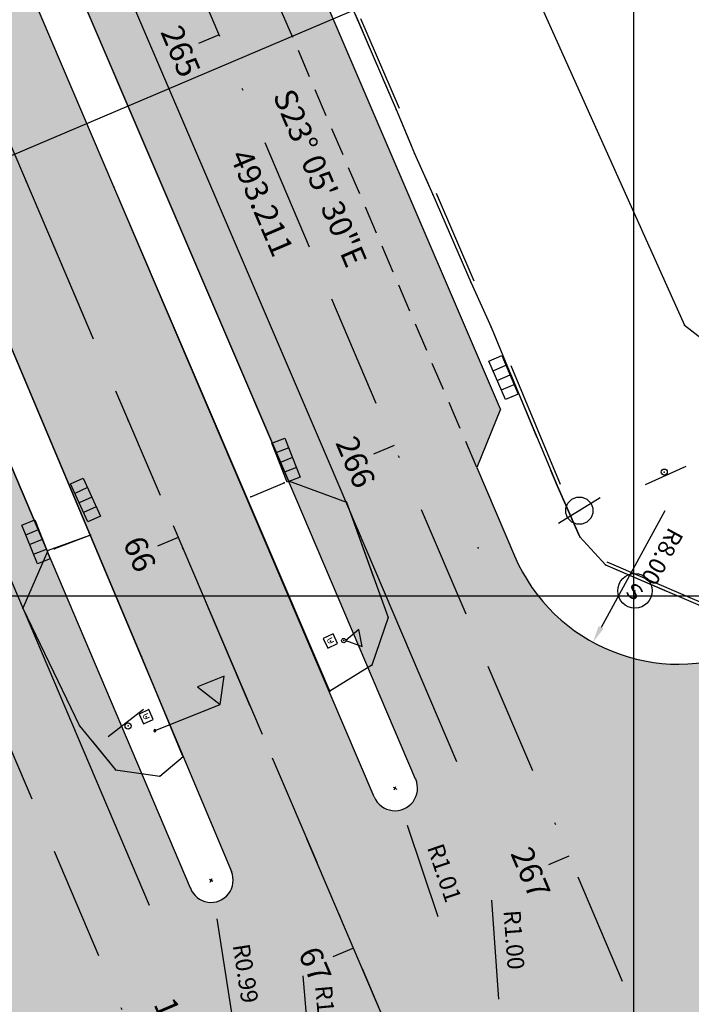
# Model space of a CAD drawing. Extents: x 675145 to 679346, y 7174598 to 7178367.
# Drawn here: x 677772 to 677803, y 7176982 to 7177026 of the extents above; entities that cross this region are included whole.
import ezdxf

# ---------------------------------------------------------------- set-up
doc = ezdxf.new("R2010")
doc.units = 0
doc.header["$LTSCALE"] = 0.2
doc.header["$MEASUREMENT"] = 0
for name, pattern in [('418-024-G00_$0$BORDERX2', [88.9, 25.4, -12.7, 25.4, -12.7, 0, -12.7]), ('418-024-G00_$0$HIDDEN', [9.525, 6.35, -3.175]), ('418-025-HA00_$0$DASHDOT', [25.4, 12.7, -6.35, 0, -6.35]), ('418-032-K00_$0$BORDERX2', [88.9, 25.4, -12.7, 25.4, -12.7, 0, -12.7]), ('418-082-S00_$0$HIDDEN', [9.525, 6.35, -3.175])]:
    doc.linetypes.add(name, pattern=pattern)
for name, color, linetype in [('418-001-S00_$0$CADASTRO', 251, 'Continuous'), ('418-001-S00_$0$EIXO', 251, 'Continuous'), ('418-001-S00_$0$S-BR-HATCH', 251, 'Continuous'), ('418-001-S00_$0$S-CALV', 251, 'Continuous'), ('418-001-S00_$0$S-CALÇADA', 251, 'Continuous'), ('418-001-S00_$0$S-CX-URBS', 251, 'Continuous'), ('418-001-S00_$0$S-GUIAREB', 251, 'Continuous'), ('418-001-S00_$0$S-MFIO', 251, 'Continuous'), ('418-001-S00_$0$S-PLACA', 251, 'Continuous'), ('418-001-S00_$0$S-PONTOCOTA', 251, 'Continuous'), ('418-001-S00_$0$S-POSTE', 251, 'Continuous'), ('418-001-S00_$0$S-PV_ESG', 251, 'Continuous'), ('418-001-S00_$0$S-SEMAFORO', 251, 'Continuous'), ('418-001-S00_$1$S-BLOBO_EXIST', 171, 'Continuous'), ('418-024-G00_$0$G-ALIN-EIXO1', 11, '418-024-G00_$0$BORDERX2'), ('418-024-G00_$0$G-BORDOS', 3, 'Continuous'), ('418-024-G00_$0$G-CICLOVIA', 2, 'Continuous'), ('418-024-G00_$0$G-COTAS', 24, 'Continuous'), ('418-024-G00_$0$G-ESTACIONAMENTO', 9, '418-024-G00_$0$HIDDEN'), ('418-024-G00_$0$G-MEIOFIO-IMPLAN', 180, 'Continuous'), ('418-025-HA00_$0$HA-PAVIMENTO', 253, '418-025-HA00_$0$DASHDOT'), ('418-032-K00_$0$G-ALIN_LOCACAO', 11, '418-032-K00_$0$BORDERX2'), ('418-032-K00_$0$G-ALIN_NEST', 137, 'Continuous'), ('418-032-K00_$0$G-AZIMUTE_', 2, 'Continuous'), ('418-059-S00_$0$malha-lin', 252, 'Continuous'), ('418-059-S00_$0$S_', 105, 'Continuous'), ('418-082-S00_$0$CADASTRO', 7, 'Continuous'), ('418-082-S00_$0$G-MEIOFIO-RETIRAR', 95, '418-082-S00_$0$HIDDEN'), ('418-082-S00_$0$S-BLOBO_EXIST', 171, 'Continuous'), ('418-082-S00_$0$S-BR-HATCH', 254, 'Continuous'), ('418-082-S00_$0$S-CX-URBS', 222, 'Continuous'), ('418-082-S00_$0$S-MFIO', 230, 'Continuous'), ('418-082-S00_$0$S-PLACA', 32, 'Continuous'), ('418-082-S00_$0$S-POSTE', 60, 'Continuous'), ('418-082-S00_$0$S-PV_ESG', 222, 'Continuous'), ('418-082-S00_$0$S-SEMAFORO', 222, 'Continuous')]:
    doc.layers.add(name, color=color, linetype=linetype)
doc.styles.add('418-001-S00_$0$ROMANS', font='romans')
doc.styles.add('418-024-G00_$0$Standard', font='arial.ttf')
doc.styles.add('418-032-K00_$0$Standard', font='arial.ttf')
doc.styles.add('418-082-S00_$0$ROMANS', font='romans')
doc.dimstyles.new('418-024-G00_$0$1-500', dxfattribs={"dimtxt": 0.76, "dimasz": 0.76, "dimexe": 0.76, "dimexo": 0.76, "dimgap": 0.5, "dimtad": 1, "dimzin": 0, "dimdsep": 46, "dimtxsty": '418-024-G00_$0$Standard', "dimcen": 0.09, "dimclrd": 24, "dimclre": 24, "dimclrt": 2, "dimadec": 0, "dimazin": 0, "dimtfac": 1, "dimtofl": 0, "dimtmove": 0, "dimatfit": 3, "dimfxl": 0, "dimtolj": 1, "dimtzin": 0, "dimlwd": -1, "dimlwe": -1, "dimarcsym": 0})

# ---------------------------------------------------------------- blocks, each defined once
blk = doc.blocks.new('418-001-S00_$1$BLOBO')
at = {"layer": '418-001-S00_$1$S-BLOBO_EXIST'}
for p, q in [((-0.46875, -0.625), (-0.46875, 0)), ((0, -0.625), (0, 0)), ((0.46875, -0.625), (0.46875, 0))]:
    blk.add_line(p, q, dxfattribs=at)
blk.add_lwpolyline([(-0.9375, 0), (0.9375, 0), (0.9375, -0.625), (-0.9375, -0.625)], close=True, dxfattribs=at)
blk = doc.blocks.new('418-001-S00_$0$POSTE')
at = {"layer": '418-001-S00_$0$S-POSTE'}
blk.add_line((936, 571), (-936, -571), dxfattribs=at)
blk.add_ellipse((0, 0), major_axis=(-431, 431), ratio=1, start_param=1.570796324696593, end_param=7.853981631876179, dxfattribs=at)
blk = doc.blocks.new('418-001-S00_$0$PL')
at = {"layer": '418-001-S00_$0$S-PLACA'}
blk.add_line((-0.697, -0.735), (0.893, 0.478), dxfattribs=at)
blk.add_circle((0, 0), 0.135, dxfattribs=at)
blk = doc.blocks.new('418-001-S00_$0$PLACA')
at = {"layer": '418-001-S00_$0$S-BR-HATCH'}
blk.add_blockref('418-001-S00_$0$PL', (0, 0), dxfattribs=at)
blk = doc.blocks.new('418-001-S00_$0$PV-S')
at = {"layer": '418-001-S00_$0$S-PV_ESG', "color": 222}
blk.add_circle((0, 0), 0.774, dxfattribs=at)
at = {"layer": '418-001-S00_$0$S-PV_ESG', "color": 222, "style": '418-001-S00_$0$ROMANS', "width": 1.281}
blk.add_text('S', height=0.656, rotation=204.5682, dxfattribs=at).set_placement((0.21, 0.406))
blk = doc.blocks.new('418-001-S00_$0$semap')
at = {"layer": '418-001-S00_$0$S-SEMAFORO'}
for p, q in [((0.685, 0.497), (0.099, 0.002)), ((0.821, -0.258), (0.685, 0.497)), ((0.099, 0.002), (0.821, -0.258))]:
    blk.add_line(p, q, dxfattribs=at)
blk.add_circle((0, 0), 0.0986, dxfattribs=at)
blk = doc.blocks.new('418-001-S00_$0$CX-URBS')
at = {"layer": '418-001-S00_$0$S-CX-URBS', "color": 230}
blk.add_lwpolyline([(-242, -239), (238, -239), (238, 241), (-242, 241)], close=True, dxfattribs=at)
at = {"layer": '418-001-S00_$0$S-CX-URBS', "color": 230, "style": '418-001-S00_$0$ROMANS', "width": 1.1614}
blk.add_text('U', height=262, rotation=0.4118, dxfattribs=at).set_placement((-164, -129))
blk = doc.blocks.new('418-001-S00_$0$SEMAFORO')
at = {"layer": '418-001-S00_$0$S-SEMAFORO'}
for p, q in [((0.053, 0), (3.158, -0.028)), ((2.508, -1.131), (3.158, -0.028)), ((3.158, -0.028), (3.787, -1.142)), ((3.787, -1.142), (2.508, -1.131))]:
    blk.add_line(p, q, dxfattribs=at)
blk.add_circle((0, 0), 0.0493, dxfattribs=at)
blk = doc.blocks.new('418-001-S00_$0$PONTO')
blk.add_point((0, 0))
blk = doc.blocks.new('418-001-S00_')
at = {"layer": '418-001-S00_$0$S-CALV'}
blk.add_lwpolyline([(677794.696, 7177028.977), (677802.262, 7177012.113), (677805.707, 7177009.467), (677821.038, 7177014.68), (677832.379, 7177019.501), (677833.716, 7177020.234)], dxfattribs=at)
at = {"layer": '418-001-S00_$0$S-CALÇADA'}
for points in [[(677782.821, 7177004.433), (677784.326, 7177005.052)], [(677782.821, 7177004.433), (677784.326, 7177005.052)], [(677775.636, 7177002.72), (677773.696, 7177002.004)], [(677775.636, 7177002.72), (677774.021, 7177002.107)]]:
    blk.add_lwpolyline(points, dxfattribs=at)
at = {"layer": '418-001-S00_$0$S-GUIAREB'}
for points in [[(677787.603, 7177025.801), (677789.337, 7177021.781)], [(677787.74, 7177025.86), (677789.474, 7177021.841)], [(677790.989, 7177017.978), (677792.681, 7177014.042)], [(677791.127, 7177018.037), (677792.819, 7177014.102)], [(677794.336, 7177010.255), (677796.561, 7177004.942)], [(677794.474, 7177010.313), (677796.699, 7177005)], [(677798.722, 7177001.379), (677805.747, 7176998.369)], [(677798.781, 7177001.517), (677805.806, 7176998.507)]]:
    blk.add_lwpolyline(points, dxfattribs=at)
at = {"layer": '418-001-S00_$0$S-MFIO'}
for points in [[(677683.776, 7177246.926), (677693.858, 7177224.073), (677705.986, 7177195.937), (677709.372, 7177188.064), (677724.807, 7177151.315), (677737.908, 7177120.262), (677745.06, 7177103.106), (677752.951, 7177084.389), (677751.882, 7177081.698), (677762.777, 7177056.153), (677774.438, 7177028.65), (677784.51, 7177005.152), (677787.117, 7177004.189), (677788.985, 7176999.024), (677788.253, 7176996.895), (677786.36, 7176995.721), (677776.686, 7177018.32), (677762.63, 7177051.198), (677754.419, 7177070.49), (677749.195, 7177083.077), (677743.126, 7177101.959), (677737.18, 7177120.052)], [(677706.012, 7177155.636), (677712.328, 7177140.629), (677726.582, 7177106.494), (677729.39, 7177105.429), (677739.858, 7177081.09), (677752.966, 7177050.576), (677766.486, 7177018.933), (677773.707, 7177001.978), (677772.602, 7176999.446), (677775.143, 7176994.177), (677776.751, 7176992.206), (677778.742, 7176991.917), (677779.785, 7176992.794), (677777.921, 7176997.283), (677768.589, 7177019.4), (677741.764, 7177081.809), (677731.244, 7177106.355), (677723.937, 7177123.905), (677714.758, 7177145.917), (677698.614, 7177184.833), (677695.517, 7177191.331), (677693.496, 7177195.32)], [(677781.765, 7177039.373), (677785.071, 7177031.589), (677787.603, 7177025.801)], [(677789.337, 7177021.781), (677790.162, 7177019.816), (677790.989, 7177017.978)], [(677792.681, 7177014.042), (677793.595, 7177012.036), (677794.336, 7177010.255)], [(677796.561, 7177004.942), (677797.567, 7177002.634), (677798.722, 7177001.379)]]:
    blk.add_lwpolyline(points, dxfattribs=at)
at = {"layer": '418-001-S00_$0$CADASTRO'}
for name, p, rotation in [('418-001-S00_$1$BLOBO', (677794.444, 7177009.895), 293.3555369842675), ('418-001-S00_$1$BLOBO', (677784.113, 7177005.96), 111.2976246474251), ('418-001-S00_$0$PLACA', (677801.359, 7177005.538), 347.230185495589), ('418-001-S00_$1$BLOBO', (677775.124, 7177004.158), 114.3251336365011), ('418-001-S00_$1$BLOBO', (677773.486, 7177002.528), 291.858971223581), ('418-001-S00_$0$PV-S', (677800.046, 7177000.22), 294.9999999975739), ('418-001-S00_$0$PLACA', (677777.32, 7176994.165), 179.9998479370013)]:
    blk.add_blockref(name, p, dxfattribs=dict(at, rotation=rotation))
at = {"layer": '418-001-S00_$0$CADASTRO', "xscale": 0.001, "yscale": 0.001, "zscale": 0.001}
blk.add_blockref('418-001-S00_$0$POSTE', (677797.552, 7177003.811), dxfattribs=at)
at = {"layer": '418-001-S00_$0$CADASTRO', "xscale": 0.001000000395674366, "yscale": 0.001000000395674366, "zscale": 0.001, "rotation": 294.9999951268886}
for p in [(677786.394, 7176997.971), (677778.133, 7176994.576)]:
    blk.add_blockref('418-001-S00_$0$CX-URBS', p, dxfattribs=at)
at = {"layer": '418-001-S00_$0$CADASTRO'}
blk.add_blockref('418-001-S00_$0$semap', (677786.989, 7176997.989), dxfattribs=at)
at = {"layer": '418-001-S00_$0$CADASTRO', "xscale": -0.9999999999999997, "yscale": 0.999999999936115, "rotation": 201.4101749228805}
blk.add_blockref('418-001-S00_$0$SEMAFORO', (677778.519, 7176993.956), dxfattribs=at)
at = {"layer": '418-001-S00_$0$EIXO'}
blk.add_blockref('418-001-S00_$0$PONTO', (677793.023, 7177002.148), dxfattribs=at)
at = {"layer": '418-001-S00_$0$S-PONTOCOTA'}
for p in [(677787.603, 7177025.801), (677789.337, 7177021.781), (677790.162, 7177019.816), (677776.686, 7177018.32), (677790.989, 7177017.978), (677792.681, 7177014.042), (677793.595, 7177012.036), (677802.262, 7177012.114), (677794.336, 7177010.255), (677794.444, 7177009.895), (677784.113, 7177005.96), (677801.359, 7177005.538), (677784.326, 7177005.052), (677784.511, 7177005.152), (677796.561, 7177004.942), (677782.821, 7177004.432), (677775.124, 7177004.158), (677787.117, 7177004.189), (677797.552, 7177003.811), (677773.486, 7177002.528), (677775.636, 7177002.72), (677797.567, 7177002.634), (677774.021, 7177002.107), (677773.707, 7177001.978), (677798.722, 7177001.379), (677800.046, 7177000.22), (677772.602, 7176999.446), (677788.985, 7176999.024), (677786.394, 7176997.972), (677786.989, 7176997.989), (677777.921, 7176997.283), (677788.253, 7176996.895), (677786.36, 7176995.722), (677775.143, 7176994.177), (677777.32, 7176994.165), (677778.133, 7176994.576), (677778.519, 7176993.956), (677779.785, 7176992.794), (677776.751, 7176992.206), (677778.742, 7176991.917)]:
    blk.add_blockref('418-001-S00_$0$PONTO', p, dxfattribs=at)
blk = doc.blocks.new('418-059-S00_')
at = {"layer": '418-059-S00_$0$malha-lin'}
for p, q in [((677800, 7176463.251), (677800, 7177114.427)), ((677710.341, 7177000), (677848.586, 7177000))]:
    blk.add_line(p, q, dxfattribs=at)
at = {"layer": '418-059-S00_$0$S_'}
blk.add_lwpolyline([(677589.372, 7177284.899), (677712.677, 7176994.498), (677829.806, 7177044.231), (677706.5, 7177334.632)], close=True, dxfattribs=at)
blk = doc.blocks.new('418-082-S00_$0$BLOBO')
at = {"layer": '418-082-S00_$0$S-BLOBO_EXIST'}
for p, q in [((-0.46875, -0.625), (-0.46875, 0)), ((0, -0.625), (0, 0)), ((0.46875, -0.625), (0.46875, 0))]:
    blk.add_line(p, q, dxfattribs=at)
blk.add_lwpolyline([(-0.9375, 0), (0.9375, 0), (0.9375, -0.625), (-0.9375, -0.625)], close=True, dxfattribs=at)
blk = doc.blocks.new('418-082-S00_$0$POSTE')
at = {"layer": '418-082-S00_$0$S-POSTE'}
blk.add_line((936, 571), (-936, -571), dxfattribs=at)
blk.add_ellipse((0, 0), major_axis=(-431, 431), ratio=1, start_param=1.570796324696593, end_param=7.853981631876179, dxfattribs=at)
blk = doc.blocks.new('418-082-S00_$0$PL')
at = {"layer": '418-082-S00_$0$S-PLACA'}
blk.add_line((-0.697, -0.735), (0.893, 0.478), dxfattribs=at)
blk.add_circle((0, 0), 0.135, dxfattribs=at)
blk = doc.blocks.new('418-082-S00_$0$PLACA')
at = {"layer": '418-082-S00_$0$S-BR-HATCH'}
blk.add_blockref('418-082-S00_$0$PL', (0, 0), dxfattribs=at)
blk = doc.blocks.new('418-082-S00_$0$PV-S')
at = {"layer": '418-082-S00_$0$S-PV_ESG', "color": 222}
blk.add_circle((0, 0), 0.774, dxfattribs=at)
at = {"layer": '418-082-S00_$0$S-PV_ESG', "color": 222, "style": '418-082-S00_$0$ROMANS', "width": 1.281}
blk.add_text('S', height=0.656, rotation=204.5682, dxfattribs=at).set_placement((0.21, 0.406))
blk = doc.blocks.new('418-082-S00_$0$semap')
at = {"layer": '418-082-S00_$0$S-SEMAFORO'}
for p, q in [((0.685, 0.497), (0.099, 0.002)), ((0.821, -0.258), (0.685, 0.497)), ((0.099, 0.002), (0.821, -0.258))]:
    blk.add_line(p, q, dxfattribs=at)
blk.add_circle((0, 0), 0.0986, dxfattribs=at)
blk = doc.blocks.new('418-082-S00_$0$CX-URBS')
at = {"layer": '418-082-S00_$0$S-CX-URBS', "color": 230}
blk.add_lwpolyline([(-242, -239), (238, -239), (238, 241), (-242, 241)], close=True, dxfattribs=at)
at = {"layer": '418-082-S00_$0$S-CX-URBS', "color": 230, "style": '418-082-S00_$0$ROMANS', "width": 1.1614}
blk.add_text('U', height=262, rotation=0.4118, dxfattribs=at).set_placement((-164, -129))
blk = doc.blocks.new('418-082-S00_$0$SEMAFORO')
at = {"layer": '418-082-S00_$0$S-SEMAFORO'}
for p, q in [((0.053, 0), (3.158, -0.028)), ((2.508, -1.131), (3.158, -0.028)), ((3.158, -0.028), (3.787, -1.142)), ((3.787, -1.142), (2.508, -1.131))]:
    blk.add_line(p, q, dxfattribs=at)
blk.add_circle((0, 0), 0.0493, dxfattribs=at)
blk = doc.blocks.new('418-082-S00_')
at = {"layer": '418-082-S00_$0$G-MEIOFIO-RETIRAR', "ltscale": 2.5, "flags": 128}
blk.add_lwpolyline([(677725.299, 7177195.924), (677722.648, 7177194.808), (677721.154, 7177193.636), (677719.655, 7177192.462), (677718.518, 7177188.897), (677719.446, 7177185.267), (677729.76, 7177161.159), (677732.319, 7177155.172), (677742.904, 7177130.49), (677745.509, 7177124.391), (677748.935, 7177116.286), (677751.354, 7177110.627), (677752.827, 7177107.361), (677757.106, 7177097.188), (677760.638, 7177088.898), (677762.306, 7177085.038), (677764.485, 7177079.935), (677766.548, 7177075.1), (677768.547, 7177070.424), (677770.489, 7177065.874), (677772.862, 7177060.359), (677779.211, 7177045.465), (677780.221, 7177043.148), (677781.765, 7177039.373), (677785.071, 7177031.589), (677787.602, 7177025.804), (677789.337, 7177021.781), (677790.162, 7177019.816), (677790.989, 7177017.978), (677792.681, 7177014.042), (677793.595, 7177012.036), (677794.336, 7177010.255), (677796.541, 7177004.954), (677797.567, 7177002.634), (677798.722, 7177001.379), (677805.747, 7176998.369), (677808.535, 7176999.054), (677809.969, 7176999.681)], dxfattribs=at)
at = {"layer": '418-082-S00_$0$G-MEIOFIO-RETIRAR', "ltscale": 5, "flags": 128}
for points in [[(677784.51, 7177005.152), (677787.117, 7177004.189), (677788.985, 7176999.024), (677788.253, 7176996.895), (677786.36, 7176995.721)], [(677773.707, 7177001.978), (677772.602, 7176999.446), (677775.143, 7176994.177), (677776.751, 7176992.206), (677778.742, 7176991.917), (677779.785, 7176992.794)]]:
    blk.add_lwpolyline(points, dxfattribs=at)
at = {"layer": '418-082-S00_$0$S-MFIO'}
for points in [[(677779.762, 7176992.849), (677777.921, 7176997.283), (677768.589, 7177019.4), (677741.764, 7177081.809), (677731.244, 7177106.355), (677723.937, 7177123.905), (677714.758, 7177145.917), (677698.614, 7177184.833), (677695.517, 7177191.331), (677693.496, 7177195.32)], [(677786.208, 7176996.077), (677776.686, 7177018.32), (677762.63, 7177051.198), (677754.419, 7177070.49), (677749.195, 7177083.077), (677743.126, 7177101.959), (677737.18, 7177120.052)], [(677729.566, 7177105.022), (677739.858, 7177081.09), (677752.966, 7177050.576), (677766.486, 7177018.933), (677773.707, 7177001.978), (677773.69, 7177001.939)], [(677756.794, 7177070.181), (677762.777, 7177056.153), (677774.438, 7177028.65), (677784.499, 7177005.179)], [(677789.337, 7177021.781), (677790.162, 7177019.816), (677790.989, 7177017.978)], [(677796.561, 7177004.942), (677797.567, 7177002.634), (677798.722, 7177001.379)]]:
    blk.add_lwpolyline(points, dxfattribs=at)
at = {"layer": '418-082-S00_$0$CADASTRO'}
for name, p, rotation in [('418-082-S00_$0$BLOBO', (677794.444, 7177009.895), 293.3555369842675), ('418-082-S00_$0$BLOBO', (677784.113, 7177005.96), 111.2976246474251), ('418-082-S00_$0$PLACA', (677801.359, 7177005.538), 347.230185495589), ('418-082-S00_$0$BLOBO', (677775.124, 7177004.158), 114.3251336365011), ('418-082-S00_$0$BLOBO', (677773.486, 7177002.528), 291.858971223581), ('418-082-S00_$0$PV-S', (677800.046, 7177000.22), 294.9999999975739), ('418-082-S00_$0$PLACA', (677777.32, 7176994.165), 179.9998479370013)]:
    blk.add_blockref(name, p, dxfattribs=dict(at, rotation=rotation))
at = {"layer": '418-082-S00_$0$CADASTRO', "xscale": 0.001, "yscale": 0.001, "zscale": 0.001}
blk.add_blockref('418-082-S00_$0$POSTE', (677797.552, 7177003.811), dxfattribs=at)
at = {"layer": '418-082-S00_$0$CADASTRO', "xscale": 0.001000000395674366, "yscale": 0.001000000395674366, "zscale": 0.001, "rotation": 294.9999951268886}
for p in [(677786.394, 7176997.971), (677778.133, 7176994.576)]:
    blk.add_blockref('418-082-S00_$0$CX-URBS', p, dxfattribs=at)
at = {"layer": '418-082-S00_$0$CADASTRO'}
blk.add_blockref('418-082-S00_$0$semap', (677786.989, 7176997.989), dxfattribs=at)
at = {"layer": '418-082-S00_$0$CADASTRO', "xscale": -0.9999999999999994, "yscale": 0.999999999936115, "rotation": 201.4101749228805}
blk.add_blockref('418-082-S00_$0$SEMAFORO', (677778.519, 7176993.956), dxfattribs=at)
blk = doc.blocks.new('*D373')
at = {"layer": '418-024-G00_$0$G-COTAS', "color": 24}
for p, q in [((677780.965, 7176987.299), (677781.122, 7176987.212)), ((677781, 7176987.177), (677781.087, 7176987.335)), ((677781.999, 7176981.116), (677781.312, 7176985.526))]:
    blk.add_line(p, q, dxfattribs=at)
blk.add_solid([(677781.438, 7176985.546), (677781.187, 7176985.507), (677781.196, 7176986.277)], dxfattribs=at)
at = {"layer": 'Defpoints', "color": 0}
for p in [(677781.043, 7176987.256), (677781.196, 7176986.277)]:
    blk.add_point(p, dxfattribs=at)
at = {"layer": '418-024-G00_$0$G-COTAS', "color": 2, "insert": (677782.591, 7176983.082), "char_height": 0.76, "attachment_point": 5, "rotation": 278.843, "style": '418-024-G00_$0$Standard'}
blk.add_mtext('\\A1;R0.99', dxfattribs=at)
blk = doc.blocks.new('*D374')
at = {"layer": '418-024-G00_$0$G-COTAS', "color": 24}
for p, q in [((677789.209, 7176991.424), (677789.367, 7176991.337)), ((677789.244, 7176991.302), (677789.331, 7176991.459)), ((677791.23, 7176985.616), (677789.852, 7176989.704))]:
    blk.add_line(p, q, dxfattribs=at)
blk.add_solid([(677789.972, 7176989.745), (677789.732, 7176989.664), (677789.61, 7176990.425)], dxfattribs=at)
at = {"layer": 'Defpoints', "color": 0}
for p in [(677789.288, 7176991.38), (677789.61, 7176990.425)]:
    blk.add_point(p, dxfattribs=at)
at = {"layer": '418-024-G00_$0$G-COTAS', "color": 2, "insert": (677791.504, 7176987.583), "char_height": 0.76, "attachment_point": 5, "rotation": 288.6185, "style": '418-024-G00_$0$Standard'}
blk.add_mtext('\\A1;R1.01', dxfattribs=at)
blk = doc.blocks.new('*D375')
at = {"layer": '418-024-G00_$0$G-COTAS', "color": 24}
for p, q in [((677793.612, 7176986.37), (677793.923, 7176981.922)), ((677793.968, 7176980.209), (677794.125, 7176980.123)), ((677794.003, 7176980.087), (677794.09, 7176980.245))]:
    blk.add_line(p, q, dxfattribs=at)
blk.add_solid([(677794.05, 7176981.931), (677793.797, 7176981.913), (677793.977, 7176981.164)], dxfattribs=at)
at = {"layer": 'Defpoints', "color": 0}
for p in [(677793.977, 7176981.164), (677794.046, 7176980.166)]:
    blk.add_point(p, dxfattribs=at)
at = {"layer": '418-024-G00_$0$G-COTAS', "color": 2, "insert": (677794.627, 7176984.587), "char_height": 0.76, "attachment_point": 5, "rotation": 274.0081, "style": '418-024-G00_$0$Standard'}
blk.add_mtext('\\A1;R1.00', dxfattribs=at)
blk = doc.blocks.new('*D376')
at = {"layer": '418-024-G00_$0$G-COTAS', "color": 24}
for p, q in [((677785.154, 7176982.981), (677785.548, 7176978.54)), ((677785.624, 7176976.83), (677785.782, 7176976.743)), ((677785.66, 7176976.708), (677785.747, 7176976.866))]:
    blk.add_line(p, q, dxfattribs=at)
blk.add_solid([(677785.674, 7176978.551), (677785.422, 7176978.529), (677785.615, 7176977.783)], dxfattribs=at)
at = {"layer": 'Defpoints', "color": 0}
for p in [(677785.615, 7176977.783), (677785.703, 7176976.787)]:
    blk.add_point(p, dxfattribs=at)
at = {"layer": '418-024-G00_$0$G-COTAS', "color": 2, "insert": (677786.202, 7176981.218), "char_height": 0.76, "attachment_point": 5, "rotation": 275.0652, "style": '418-024-G00_$0$Standard'}
blk.add_mtext('\\A1;R1.00', dxfattribs=at)
blk = doc.blocks.new('*D349')
at = {"layer": '418-024-G00_$0$G-COTAS', "color": 24}
blk.add_line((677801.381, 7177003.801), (677798.526, 7176998.583), dxfattribs=at)
blk.add_solid([(677798.638, 7176998.523), (677798.415, 7176998.644), (677798.162, 7176997.917)], dxfattribs=at)
at = {"layer": 'Defpoints', "color": 0}
for p in [(677802.001, 7177004.935), (677798.162, 7176997.917)]:
    blk.add_point(p, dxfattribs=at)
at = {"layer": '418-024-G00_$0$G-COTAS', "color": 2, "insert": (677801.273, 7177001.753), "char_height": 0.76, "attachment_point": 5, "rotation": 241.3168, "style": '418-024-G00_$0$Standard'}
blk.add_mtext('\\A1;R8.00', dxfattribs=at)
blk = doc.blocks.new('418-025-HA00_')
at = {"layer": '418-025-HA00_$0$HA-PAVIMENTO'}
h = blk.add_hatch(color=256, dxfattribs=at)
edge = h.paths.add_edge_path()
edge.add_line((677595.612, 7177399.507), (677602.82, 7177402.732))
edge.add_line((677602.82, 7177402.732), (677602.372, 7177403.803))
edge.add_line((677602.372, 7177403.803), (677605.128, 7177402.694))
edge.add_line((677605.128, 7177402.694), (677607.068, 7177398.219))
edge.add_arc((677607.57, 7177398.572), 0.614, 215.1269, 371.0158)
edge.add_line((677608.172, 7177398.689), (677606.17, 7177403.241))
edge.add_line((677606.17, 7177403.241), (677605.802, 7177404.066))
edge.add_line((677605.802, 7177404.066), (677612.195, 7177407.077))
edge.add_line((677612.195, 7177407.077), (677614.549, 7177401.582))
edge.add_arc((677615.096, 7177401.956), 0.663, 214.4262, 371.7709)
edge.add_line((677615.745, 7177402.092), (677613.359, 7177407.573))
edge.add_line((677613.359, 7177407.573), (677620.702, 7177410.731))
edge.add_arc((677628.073, 7177414.015), 8.069, 204.0088, 292.6116)
edge.add_line((677631.175, 7177406.566), (677635.782, 7177408.53))
edge.add_line((677635.782, 7177408.53), (677639.705, 7177399.332))
edge.add_line((677639.705, 7177399.332), (677635.985, 7177397.743))
edge.add_arc((677638.606, 7177390.184), 8.001, 109.1221, 203.2209)
edge.add_line((677631.254, 7177387.029), (677632.869, 7177383.062))
edge.add_line((677632.869, 7177383.062), (677635.458, 7177382.016))
edge.add_line((677635.458, 7177382.016), (677662.416, 7177317.968))
edge.add_line((677662.416, 7177317.968), (677661.354, 7177315.339))
edge.add_line((677661.354, 7177315.339), (677662.585, 7177312.547))
edge.add_line((677662.585, 7177312.547), (677664.118, 7177309.357))
edge.add_line((677664.118, 7177309.357), (677665.513, 7177306.675))
edge.add_line((677665.513, 7177306.675), (677668.129, 7177302.111))
edge.add_line((677668.129, 7177302.111), (677670.422, 7177298.141))
edge.add_line((677670.422, 7177298.141), (677672.4, 7177294.39))
edge.add_line((677672.4, 7177294.39), (677674.217, 7177290.61))
edge.add_line((677674.217, 7177290.61), (677674.775, 7177289.373))
edge.add_line((677674.775, 7177289.373), (677675.235, 7177288.323))
edge.add_line((677675.235, 7177288.323), (677675.773, 7177287.079))
edge.add_line((677675.773, 7177287.079), (677710.351, 7177205.916))
edge.add_arc((677717.729, 7177209.271), 8.105, 204.4524, 285.2887)
edge.add_line((677719.866, 7177201.453), (677722.429, 7177202.529))
edge.add_line((677722.429, 7177202.529), (677725.214, 7177195.998))
edge.add_line((677725.214, 7177195.998), (677723.578, 7177195.3))
edge.add_arc((677726.647, 7177188.011), 7.909, 112.8319, 204.3852)
edge.add_line((677719.444, 7177184.746), (677754.985, 7177100.177))
edge.add_line((677754.985, 7177100.177), (677759.936, 7177085.992))
edge.add_line((677759.936, 7177085.992), (677763.114, 7177075.96))
edge.add_line((677763.114, 7177075.96), (677765.658, 7177074.933))
edge.add_line((677765.658, 7177074.933), (677783.637, 7177032.572))
edge.add_line((677783.637, 7177032.572), (677794.016, 7177008.355))
edge.add_line((677794.016, 7177008.355), (677792.958, 7177005.737))
edge.add_line((677792.958, 7177005.737), (677794.645, 7177001.79))
edge.add_arc((677801.999, 7177004.933), 7.997, 203.1382, 293.761)
edge.add_line((677805.221, 7176997.614), (677809.933, 7176999.621))
edge.add_line((677809.933, 7176999.621), (677814.249, 7176989.502))
edge.add_line((677814.249, 7176989.502), (677810.396, 7176987.819))
edge.add_arc((677812.609, 7176980.026), 8.101, 105.8512, 203.6061)
edge.add_line((677805.186, 7176976.782), (677798.085, 7176973.136))
edge.add_line((677798.085, 7176973.136), (677794.966, 7176980.558))
edge.add_arc((677794.046, 7176980.166), 1, 23.0828, 203.0987)
edge.add_line((677793.127, 7176979.774), (677796.238, 7176972.491))
edge.add_line((677796.238, 7176972.491), (677789.831, 7176969.619))
edge.add_line((677789.831, 7176969.619), (677786.62, 7176977.185))
edge.add_arc((677785.703, 7176976.787), 1, 23.4866, 203.1012)
edge.add_line((677784.784, 7176976.394), (677787.971, 7176968.824))
edge.add_line((677787.971, 7176968.824), (677780.612, 7176965.681))
edge.add_line((677780.612, 7176965.681), (677780.056, 7176967.027))
edge.add_arc((677772.623, 7176963.993), 8.028, 22.2023, 113.0904)
edge.add_line((677769.475, 7176971.378), (677765.059, 7176969.483))
edge.add_line((677765.059, 7176969.483), (677761.842, 7176977.026))
edge.add_line((677761.842, 7176977.026), (677766.177, 7176978.886))
edge.add_arc((677762.993, 7176986.249), 8.022, 293.3834, 382.9507)
edge.add_line((677770.38, 7176989.377), (677768.232, 7176994.411))
edge.add_line((677768.232, 7176994.411), (677765.608, 7176995.471))
edge.add_line((677765.608, 7176995.471), (677726.528, 7177086.775))
edge.add_line((677726.528, 7177086.775), (677727.581, 7177089.382))
edge.add_line((677727.581, 7177089.382), (677722.72, 7177099.025))
edge.add_line((677722.72, 7177099.025), (677720.036, 7177103.707))
edge.add_line((677720.036, 7177103.707), (677713.817, 7177116.299))
edge.add_line((677713.817, 7177116.299), (677690.621, 7177171.597))
edge.add_arc((677683.191, 7177168.589), 8.016, 22.0414, 113.0463)
edge.add_line((677680.053, 7177175.965), (677677.236, 7177174.764))
edge.add_line((677677.236, 7177174.764), (677673.988, 7177182.38))
edge.add_line((677673.988, 7177182.38), (677676.938, 7177183.638))
edge.add_arc((677673.764, 7177191.019), 8.034, 293.2726, 381.6849)
edge.add_line((677681.23, 7177193.988), (677639.715, 7177292.96))
edge.add_line((677639.715, 7177292.96), (677638.067, 7177297.08))
edge.add_line((677638.067, 7177297.08), (677636.434, 7177301.731))
edge.add_line((677636.434, 7177301.731), (677632.151, 7177315.398))
edge.add_line((677632.151, 7177315.398), (677629.064, 7177323.864))
edge.add_line((677629.064, 7177323.864), (677626.423, 7177325.009))
edge.add_line((677626.423, 7177325.009), (677607.68, 7177370.239))
edge.add_line((677607.68, 7177370.239), (677608.749, 7177372.885))
edge.add_line((677608.749, 7177372.885), (677607.465, 7177376.024))
edge.add_arc((677600.016, 7177373.063), 8.016, 21.6813, 113.0504)
edge.add_line((677596.877, 7177380.439), (677592.473, 7177378.56))
edge.add_line((677592.473, 7177378.56), (677588.543, 7177387.756))
edge.add_line((677588.543, 7177387.756), (677591.406, 7177388.977))
edge.add_arc((677588.267, 7177396.336), 8, 293.0986, 383.3551)
edge = h.paths.add_edge_path(flags=16)
edge.add_arc((677597.171, 7177142.296), 110, 22.53099, 30.10843)
edge.add_line((677692.329, 7177197.476), (677685.625, 7177209.038))
edge.add_arc((677780.783, 7177264.218), 110, 202.89019, 210.10843, ccw=False)
edge.add_line((677679.445, 7177221.431), (677656.383, 7177276.053))
edge.add_arc((677757.721, 7177318.839), 110, 198.11526, 202.89019, ccw=False)
edge.add_line((677653.174, 7177284.637), (677643.557, 7177314.031))
edge.add_arc((677539.01, 7177279.829), 110, 18.11526, 22.64691)
edge.add_line((677640.528, 7177322.185), (677630.745, 7177345.634))
edge.add_line((677630.745, 7177345.634), (677617.645, 7177377.347))
edge.add_line((677617.645, 7177377.347), (677617.097, 7177378.651))
edge.add_line((677617.097, 7177378.651), (677615.703, 7177381.945))
edge.add_line((677615.703, 7177381.945), (677614.395, 7177385.429))
edge.add_arc((677613.475, 7177385.037), 1, 23.0841, 201.6763)
edge.add_line((677612.546, 7177384.667), (677617.785, 7177371.954))
edge.add_line((677617.785, 7177371.954), (677628.535, 7177345.869))
edge.add_line((677628.535, 7177345.869), (677636.009, 7177328.006))
edge.add_line((677636.009, 7177328.006), (677636.458, 7177326.918))
edge.add_arc((677534.79, 7177284.922), 110, 17.44565, 22.44433, ccw=False)
edge.add_line((677639.731, 7177317.9), (677643.609, 7177305.557))
edge.add_arc((677748.55, 7177338.536), 110, 197.44565, 202.75585)
edge.add_line((677647.112, 7177295.987), (677721.046, 7177119.725))
edge.add_arc((677743.779, 7177127.999), 24.193, 200.0005, 207.0636)
edge.add_line((677722.236, 7177116.992), (677722.877, 7177115.598))
edge.add_line((677722.877, 7177115.598), (677723.97, 7177113.334))
edge.add_line((677723.97, 7177113.334), (677724.59, 7177112.105))
edge.add_line((677724.59, 7177112.105), (677727.047, 7177107.575))
edge.add_line((677727.047, 7177107.575), (677729.608, 7177103.107))
edge.add_arc((677634.172, 7177048.408), 110, 23.27026, 29.8189, ccw=False)
edge.add_line((677735.223, 7177091.866), (677739.858, 7177081.09))
edge.add_line((677739.858, 7177081.09), (677752.965, 7177050.576))
edge.add_line((677752.965, 7177050.576), (677766.486, 7177018.933))
edge.add_line((677766.486, 7177018.933), (677773.707, 7177001.978))
edge.add_line((677773.707, 7177001.978), (677780.15, 7176986.829))
edge.add_arc((677781.043, 7176987.256), 0.99, 205.5385, 382.7122)
edge.add_line((677781.957, 7176987.638), (677767.946, 7177020.896))
edge.add_line((677767.946, 7177020.896), (677741.764, 7177081.809))
edge.add_line((677741.764, 7177081.809), (677731.244, 7177106.355))
edge.add_line((677731.244, 7177106.355), (677714.758, 7177145.917))
edge.add_line((677714.758, 7177145.917), (677698.774, 7177184.446))
edge = h.paths.add_edge_path(flags=16)
edge.add_line((677671.156, 7177277.379), (677668.457, 7177283.818))
edge.add_arc((677653.771, 7177278.725), 15.544, 19.1252, 27.5502)
edge.add_line((677667.552, 7177285.915), (677667.261, 7177286.565))
edge.add_line((677667.261, 7177286.565), (677665.344, 7177290.581))
edge.add_line((677665.344, 7177290.581), (677665.248, 7177290.782))
edge.add_line((677665.248, 7177290.782), (677663.765, 7177293.621))
edge.add_line((677663.765, 7177293.621), (677661.131, 7177298.223))
edge.add_line((677661.131, 7177298.223), (677661.164, 7177298.169))
edge.add_arc((677755.286, 7177355.099), 110, 202.84814, 211.16798, ccw=False)
edge.add_line((677653.916, 7177312.388), (677627.213, 7177375.764))
edge.add_line((677627.213, 7177375.764), (677621.742, 7177389.121))
edge.add_arc((677621.19, 7177388.886), 0.6, 23.0841, 200.4671)
edge.add_line((677620.628, 7177388.676), (677623.552, 7177381.36))
edge.add_line((677623.552, 7177381.36), (677624.132, 7177379.923))
edge.add_line((677624.132, 7177379.923), (677632.062, 7177360.825))
edge.add_line((677632.062, 7177360.825), (677636.953, 7177349.03))
edge.add_line((677636.953, 7177349.03), (677640.153, 7177341.387))
edge.add_line((677640.153, 7177341.387), (677652.95, 7177310.808))
edge.add_line((677652.95, 7177310.808), (677661.338, 7177291.039))
edge.add_line((677661.338, 7177291.039), (677679.517, 7177248.137))
edge.add_line((677679.517, 7177248.137), (677691.249, 7177220.76))
edge.add_arc((677801.549, 7177268.024), 120, 203.19565, 210.10843)
edge.add_line((677697.739, 7177207.828), (677702.811, 7177199.082))
edge.add_arc((677599.001, 7177138.886), 120, 22.99907, 30.10843, ccw=False)
edge.add_line((677709.463, 7177185.772), (677724.187, 7177151.081))
edge.add_line((677724.187, 7177151.081), (677735.438, 7177124.211))
edge.add_arc((677633.974, 7177081.726), 110, 18.02489, 22.7202, ccw=False)
edge.add_line((677738.576, 7177115.763), (677748.206, 7177086.168))
edge.add_arc((677852.807, 7177120.205), 110, 198.02489, 203.05729)
edge.add_line((677751.595, 7177077.124), (677762.63, 7177051.198))
edge.add_line((677762.63, 7177051.198), (677776.686, 7177018.32))
edge.add_line((677776.686, 7177018.32), (677788.361, 7176990.982))
edge.add_arc((677789.288, 7176991.38), 1.009, 203.2791, 382.9715)
edge.add_line((677790.216, 7176991.774), (677784.511, 7177005.152))
edge.add_line((677784.511, 7177005.152), (677774.438, 7177028.65))
edge.add_line((677774.438, 7177028.65), (677762.777, 7177056.153))
edge.add_line((677762.777, 7177056.153), (677757.404, 7177068.724))
edge.add_arc((677858.55, 7177111.96), 110, 194.87452, 203.14476, ccw=False)
edge.add_arc((677644.916, 7177053.957), 111.372, 15.50152, 22.83431)
edge.add_line((677747.559, 7177097.177), (677745.06, 7177103.106))
edge.add_line((677745.06, 7177103.106), (677737.908, 7177120.262))
edge.add_line((677737.908, 7177120.262), (677724.807, 7177151.315))
edge.add_line((677724.807, 7177151.315), (677709.372, 7177188.064))
edge.add_line((677709.372, 7177188.064), (677705.986, 7177195.937))
edge.add_line((677705.986, 7177195.937), (677693.859, 7177224.073))
edge.add_line((677693.859, 7177224.073), (677680.79, 7177254.626))
edge.add_line((677680.79, 7177254.626), (677671.156, 7177277.379))
blk = doc.blocks.new('418-032-K00_')
at = {"layer": '418-032-K00_$0$G-ALIN_LOCACAO', "linetype": '418-032-K00_$0$BORDERX2', "flags": 128}
for points in [[(677272.194, 7178221.243), (677411.297, 7177894.566), (677507.156, 7177668.278), (677535.891, 7177602.107), (677614.488, 7177417.491), (677630.832, 7177380.12), (677691.544, 7177235.876), (677884.983, 7176782.181), (677930.504, 7176671.379), (677970.595, 7176577.575), (678144.879, 7176169.948), (678210.806, 7176007.777), (678234.39, 7175952.508, 0.156092), (678473.569, 7175675.926), (678547.399, 7175630.853, 0.010384), (678578.533, 7175612.722), (678607.513, 7175596.642, 0.013252), (678654.521, 7175572.165), (678671.173, 7175564.047, -0.012578), (678680.282, 7175559.32), (678823.415, 7175480.404, 0.011518), (678843.713, 7175469.815), (678887.554, 7175448.213, -0.011908), (678896.882, 7175443.338), (679028.832, 7175370.319), (679124.718, 7175315.866), (679231.113, 7175258.991), (679287.42, 7175228.509)], [(677263.25, 7178217.432), (677424.275, 7177839.525), (677611.292, 7177400.276), (677620.882, 7177378.652), (677646.375, 7177317.326), (677688.182, 7177219.029), (677727.861, 7177123.608), (677875.482, 7176778.129), (677961.572, 7176574.023), (678227.959, 7175949.744, 0.154578), (678466.871, 7175671.814), (678538.763, 7175627.338, 0.011863), (678574.574, 7175606.341), (678619.303, 7175581.523, 0.005531), (678640.71, 7175569.953), (678675.178, 7175551.813, -0.004857), (678678.684, 7175549.924), (678719.244, 7175527.561, -0.015527), (678746.221, 7175511.576), (678754.003, 7175506.632, 0.015527), (678780.445, 7175490.963), (678816.991, 7175470.814, 0.022661), (678835.026, 7175461.911), (678888.327, 7175438.538, -0.022173), (678905.028, 7175430.314), (679024.282, 7175364.866), (679121.157, 7175309.265), (679227.738, 7175252.887), (679319.964, 7175202.96)], [(677254.364, 7178213.646), (677380.488, 7177917.524), (677470.719, 7177705.789), (677600.079, 7177401.622), (677631.39, 7177326.091), (677735.261, 7177079.123), (677851.132, 7176808.282, -0.414952), (677831.054, 7176758.361), (677783.063, 7176737.973, 0.414626), (677774.074, 7176715.657), (677844.598, 7176550.303, 0.414886), (677875.483, 7176537.928), (677902.296, 7176549.437, -0.081212), (677928.856, 7176556.031), (677928.856, 7176556.031, -0.32275), (677967.594, 7176532.648), (678015.581, 7176420.19), (678025.456, 7176398.832), (678121.353, 7176174.096), (678131.759, 7176149.153), (678145.559, 7176116.812), (678197.934, 7176002.224), (678221.49, 7175947.02, 0.129725), (678413.9, 7175699.781), (678413.907, 7175699.776, 0.023214), (678463.103, 7175665.754), (678531.116, 7175623.244, 0.013012), (678570.68, 7175599.925), (678626.89, 7175568.736, -0.02086), (678648.244, 7175555.694), (678655.43, 7175550.883, 0.021534), (678677.491, 7175537.45), (678811.906, 7175463.34, 0.032449), (678836.435, 7175451.822), (678876.526, 7175436.082, -0.032007), (678900.037, 7175425.067), (679022.256, 7175357.963), (679117.602, 7175302.662), (679224.442, 7175246.74), (679280.574, 7175216.103)]]:
    blk.add_lwpolyline(points, format="xyb", dxfattribs=at)
at = {"layer": '418-032-K00_$0$G-ALIN_NEST', "linetype": 'Continuous', "lineweight": -3}
for p, q in [((677781.4, 7177025.127), (677780.48, 7177024.734)), ((677789.244, 7177006.729), (677788.324, 7177006.337)), ((677779.563, 7177002.608), (677778.644, 7177002.215)), ((677797.088, 7176988.331), (677796.168, 7176987.939)), ((677787.422, 7176984.217), (677786.502, 7176983.824))]:
    blk.add_line(p, q, dxfattribs=at)
at = {"layer": '418-032-K00_$0$G-ALIN_NEST', "style": '418-032-K00_$0$Standard'}
for s, rotation, p in [('265', 293.0917, (677778.757, 7177025.259)), ('266', 293.0917, (677786.603, 7177006.857)), ('66', 293.1368, (677777.073, 7177002.382)), ('267', 293.0917, (677794.447, 7176988.46)), ('67', 293.1368, (677784.931, 7176983.991)), ('167', 293.1623, (677778.451, 7176981.709))]:
    blk.add_text(s, height=1.02, rotation=rotation, dxfattribs=at).set_placement(p)
at = {"layer": '418-032-K00_$0$G-AZIMUTE_', "linetype": 'Continuous', "lineweight": -3, "char_height": 1.02, "rotation": 293.1094, "style": '418-032-K00_$0$Standard'}
for s, insert, attachment_point in [('S23° 05\' 30"E', (677785.168, 7177018.389), 8), ('493.211', (677783.788, 7177017.801), 2)]:
    blk.add_mtext(s, dxfattribs=dict(at, insert=insert, attachment_point=attachment_point))
blk = doc.blocks.new('418-024-G00_')
at = {"layer": '418-024-G00_$0$G-ALIN-EIXO1', "color": 11, "linetype": '418-024-G00_$0$BORDERX2', "lineweight": 30, "ltscale": 2, "flags": 128}
blk.add_lwpolyline([(677263.25, 7178217.432), (677424.275, 7177839.525), (677606.659, 7177411.158, 0.00179), (677616.087, 7177389.464, -0.005863), (677625.422, 7177367.73), (677646.375, 7177317.326), (677688.182, 7177219.029), (677727.861, 7177123.608), (677871.762, 7176786.834), (677964.438, 7176567.307), (678227.96, 7175949.741)], format="xyb", dxfattribs=at)
at = {"layer": '418-024-G00_$0$G-BORDOS'}
for p, q in [((677784.51, 7177005.152), (677774.438, 7177028.65)), ((677780.15, 7176986.829), (677780.151, 7176986.825))]:
    blk.add_line(p, q, dxfattribs=at)
for points in [[(677786.342, 7176995.71), (677776.686, 7177018.32), (677762.63, 7177051.198), (677751.595, 7177077.124, -0.021962), (677748.206, 7177086.168), (677738.576, 7177115.763, 0.02049), (677735.438, 7177124.211), (677724.187, 7177151.081), (677709.463, 7177185.772, 0.03103), (677702.811, 7177199.082), (677697.739, 7177207.828, -0.030172), (677691.249, 7177220.76), (677679.517, 7177248.137), (677661.338, 7177291.039), (677652.95, 7177310.808), (677640.153, 7177341.387), (677636.953, 7177349.03), (677632.062, 7177360.825), (677624.132, 7177379.923), (677623.552, 7177381.36), (677622.142, 7177384.889)], [(677615.703, 7177381.945), (677617.097, 7177378.651), (677617.645, 7177377.347), (677630.745, 7177345.634), (677640.528, 7177322.185, -0.019776), (677643.557, 7177314.031), (677653.174, 7177284.637, 0.020838), (677656.383, 7177276.053), (677679.445, 7177221.431, 0.031506), (677685.625, 7177209.038), (677692.329, 7177197.476, -0.033075), (677698.774, 7177184.446), (677714.758, 7177145.917), (677731.244, 7177106.355), (677741.764, 7177081.809), (677767.946, 7177020.896), (677779.785, 7176992.794)]]:
    blk.add_lwpolyline(points, format="xyb", dxfattribs=at)
blk.add_lwpolyline([(677773.707, 7177001.978), (677766.486, 7177018.933), (677752.965, 7177050.575), (677739.858, 7177081.09), (677735.223, 7177091.866)], dxfattribs=at)
at = {"layer": '418-024-G00_$0$G-CICLOVIA'}
for points in [[(677792.054, 7176992.563), (677786.349, 7177005.938), (677776.278, 7177029.435), (677764.617, 7177056.936), (677759.356, 7177069.244, -0.036101), (677754.095, 7177084.516), (677754.095, 7177084.516, 0.031157), (677749.402, 7177097.954), (677746.905, 7177103.879), (677739.752, 7177121.035), (677726.651, 7177152.091), (677711.213, 7177188.846), (677707.823, 7177196.728), (677695.696, 7177224.862), (677683.055, 7177254.417)], [(677778.275, 7176986.125), (677771.867, 7177001.194), (677764.647, 7177018.148), (677751.127, 7177049.788), (677738.021, 7177080.299), (677733.386, 7177091.076, 0.028582), (677727.873, 7177102.113), (677725.189, 7177106.794, -0.030828), (677719.297, 7177118.723), (677709.04, 7177143.178)]]:
    blk.add_lwpolyline(points, format="xyb", dxfattribs=at)
at = {"layer": '418-024-G00_$0$G-ESTACIONAMENTO', "flags": 128}
blk.add_lwpolyline([(677792.958, 7177005.737), (677791.866, 7177008.297), (677781.797, 7177031.788), (677770.138, 7177059.287), (677764.76, 7177071.868, -0.010811), (677763.114, 7177075.96, -0.010811)], format="xyb", dxfattribs=at)
at = {"layer": '418-024-G00_$0$G-MEIOFIO-IMPLAN'}
for p, q in [((677794.016, 7177008.355), (677792.958, 7177005.737)), ((677790.214, 7176991.778), (677784.51, 7177005.152))]:
    blk.add_line(p, q, dxfattribs=at)
for points in [[(677794.016, 7177008.355), (677793.705, 7177009.083), (677783.637, 7177032.572), (677771.978, 7177060.07), (677766.599, 7177072.654, -0.006163), (677765.658, 7177074.933, -0.006163)], [(677792.958, 7177005.737), (677794.645, 7177001.79, 0.41397), (677805.14, 7176997.576), (677809.933, 7176999.621)]]:
    blk.add_lwpolyline(points, format="xyb", dxfattribs=at)
for points in [[(677780.116, 7176986.908), (677773.707, 7177001.978)], [(677788.359, 7176990.987), (677786.342, 7176995.71)], [(677779.785, 7176992.794), (677781.955, 7176987.642)]]:
    blk.add_lwpolyline(points, dxfattribs=at)
for centre, radius, start, end in [((677789.288, 7176991.38), 1.009, 202.9715, 23.2256), ((677781.043, 7176987.256), 0.99, 200.5382, 22.9779)]:
    blk.add_arc(centre, radius, start, end, dxfattribs=at)
at = {"layer": '418-024-G00_$0$G-COTAS'}
dim = blk.add_radius_dim(center=(677802.001, 7177004.935), mpoint=(677798.162, 7176997.917), dimstyle='418-024-G00_$0$1-500', dxfattribs=at)
dim.commit()
dim.dimension.update_dxf_attribs({"geometry": '*D349', "text_midpoint": (677800.494, 7177002.179), "dimtype": 132})
for center, mpoint, picture, middle in [((677789.288, 7176991.38), (677789.61, 7176990.425), '*D374', (677791.504, 7176987.583)), ((677781.043, 7176987.256), (677781.196, 7176986.277), '*D373', (677782.591, 7176983.082)), ((677794.046, 7176980.166), (677793.977, 7176981.164), '*D375', (677794.627, 7176984.587)), ((677785.703, 7176976.787), (677785.615, 7176977.783), '*D376', (677786.202, 7176981.218))]:
    dim = blk.add_radius_dim(center=center, mpoint=mpoint, dimstyle='418-024-G00_$0$1-500', dxfattribs=at)
    dim.commit()
    dim.dimension.update_dxf_attribs({"geometry": picture, "text_midpoint": middle})

msp = doc.modelspace()

# ---------------------------------------------------------------- block references
for name in ['418-059-S00_', '418-001-S00_', '418-082-S00_', '418-024-G00_', '418-025-HA00_']:
    msp.add_blockref(name, (0, 0))

# ---------------------------------------------------------------- next in the draw order: block references
msp.add_blockref('418-032-K00_', (0, 0))

doc.saveas('drawing.dxf')
